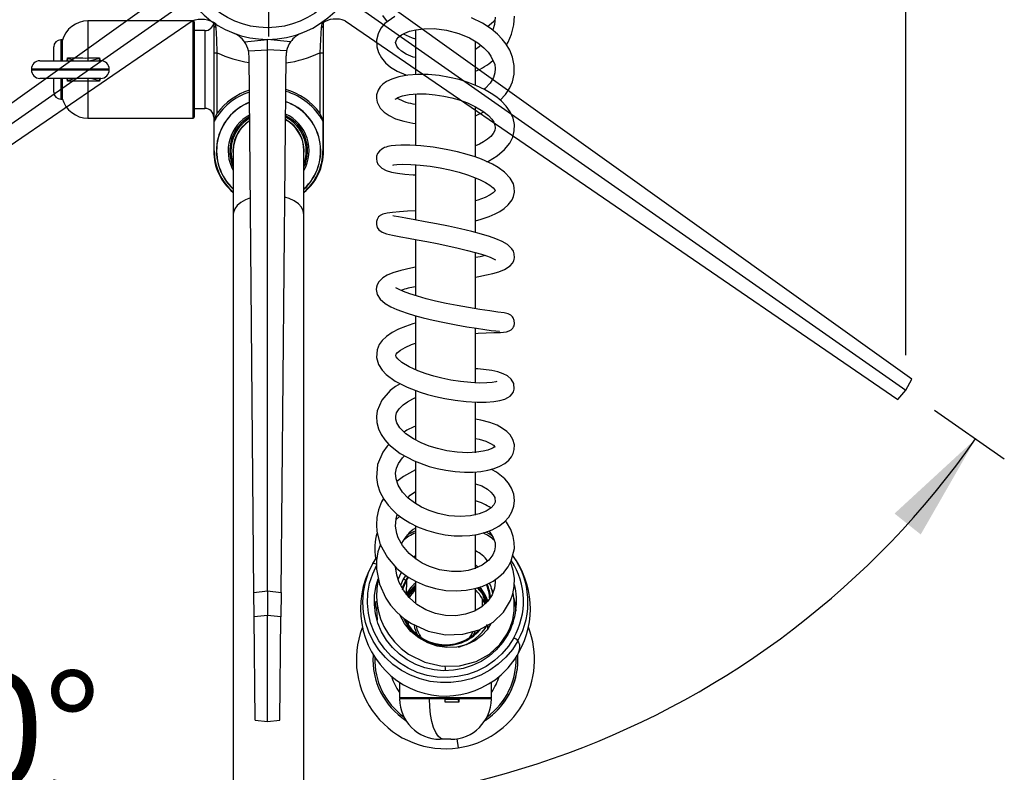
# Model space of a CAD drawing. Units: millimetres. Extents: x 0 to 211, y -28 to 292.
# Drawn here: x 47 to 75, y 81 to 102 of the extents above; entities that cross this region are included whole.
import ezdxf

# ---------------------------------------------------------------- set-up
doc = ezdxf.new("R2010")
doc.units = ezdxf.units.MM
doc.layers.add('SLD-0', color=179, linetype='Continuous')
doc.styles.add('SLDTEXTSTYLE0', font='TXT', dxfattribs={"width": 0.605})
doc.dimstyles.new('SLDDIMSTYLE0', dxfattribs={"dimtxt": 3.081982, "dimasz": 3.081982, "dimexe": 0, "dimexo": 0.0625, "dimgap": 0.770496, "dimtad": 1, "dimdec": 0, "dimlfac": 10, "dimrnd": 1e-09, "dimzin": 12, "dimdsep": 46, "dimtxsty": 'SLDTEXTSTYLE0', "dimsah": 1, "dimcen": 0.09, "dimadec": 0, "dimazin": 3, "dimtfac": 1, "dimtdec": 1, "dimtofl": 0, "dimtmove": 0, "dimatfit": 3, "dimfxl": 0, "dimfrac": 2, "dimtolj": 1, "dimtzin": 12, "dimarcsym": 0})
doc.dimstyles.new('SLDDIMSTYLE3', dxfattribs={"dimtxt": 3.081982, "dimasz": 3.081982, "dimexe": 0, "dimexo": 0.0625, "dimgap": 0.770496, "dimtad": 0, "dimtih": 1, "dimtoh": 1, "dimdec": 4, "dimlfac": 10, "dimzin": 12, "dimdsep": 46, "dimtxsty": 'SLDTEXTSTYLE0', "dimsah": 1, "dimcen": 0.09, "dimadec": 1, "dimazin": 3, "dimtfac": 1, "dimtdec": 1, "dimtofl": 0, "dimtmove": 0, "dimatfit": 3, "dimfxl": 0, "dimfrac": 2, "dimtolj": 1, "dimtzin": 12, "dimarcsym": 0})

# ---------------------------------------------------------------- blocks, each defined once
blk = doc.blocks.new('Ancoraggio tabella di saldatura1')
at = {"layer": 'SLD-0', "color": 7}
for p, q in [((-11.18, 174.95), (-11.18, -45.05)), ((-16.58, 144.73), (-14.69, -44.68)), ((-7.68, -44.68), (-5.79, 144.73)), ((-14.69, -44.68), (-11.18, -45.05)), ((-11.18, -45.05), (-7.68, -44.68))]:
    blk.add_line(p, q, dxfattribs=at)
for points in [[(-16.58, 144.73), (-17.07, 146.96), (-18.68, 148.92), (-20.9, 149.75)], [(-5.79, 144.73), (-5.29, 147.07), (-3.5, 149.11), (-1.18, 149.87)]]:
    blk.add_open_spline(points, degree=3, dxfattribs=at)
blk = doc.blocks.new('rotazione leva 220')
at = {"layer": 'SLD-0', "color": 7}
for p, q in [((-11.18, 174.95), (-11.18, -45.05)), ((-16.58, 144.73), (-14.69, -44.68)), ((-7.68, -44.68), (-5.79, 144.73)), ((-14.69, -44.68), (-11.18, -45.05)), ((-11.18, -45.05), (-7.68, -44.68))]:
    blk.add_line(p, q, dxfattribs=at)
for points in [[(-16.58, 144.73), (-17.07, 146.96), (-18.68, 148.92), (-20.9, 149.75)], [(-5.79, 144.73), (-5.29, 147.07), (-3.5, 149.11), (-1.18, 149.87)]]:
    blk.add_open_spline(points, degree=3, dxfattribs=at)
blk = doc.blocks.new('_D_15')
at = {"layer": 'SLD-0', "color": 7}
for p, q in [((36.247, 92.435), (36.247, 115.068)), ((72.29, 92.433), (72.29, 115.068)), ((36.247, 114.077), (72.29, 114.077))]:
    blk.add_line(p, q, dxfattribs=at)
for points in [[(36.247, 114.077), (39.329, 113.603), (39.329, 114.551)], [(72.29, 114.077), (69.208, 114.551), (69.208, 113.603)]]:
    blk.add_solid(points, dxfattribs=at)
at = {"layer": 'SLD-0', "color": 7, "insert": (51.376, 118.17), "char_height": 3.175, "attachment_point": 1, "style": 'SLDTEXTSTYLE0'}
blk.add_mtext('360', dxfattribs=at)
blk = doc.blocks.new('_D_16')
at = {"layer": 'SLD-0', "color": 7}
for p, q in [((35.436, 90.876), (33.464, 89.496)), ((73.101, 90.874), (75.072, 89.493))]:
    blk.add_line(p, q, dxfattribs=at)
for start, end in [(214.9966, 236.2366), (255.5619, 324.9966)]:
    blk.add_arc((54.269, 104.062), 24.406, start, end, dxfattribs=at)
for points in [[(34.276, 90.064), (35.828, 87.359), (36.569, 87.951)], [(74.261, 90.062), (71.968, 87.949), (72.709, 87.357)]]:
    blk.add_solid(points, dxfattribs=at)
at = {"layer": 'SLD-0', "color": 7, "insert": (40.705, 83.414), "char_height": 3.175, "attachment_point": 1, "style": 'SLDTEXTSTYLE0'}
blk.add_mtext('110°', dxfattribs=at)
blk = doc.blocks.new('_D_17')
at = {"layer": 'SLD-0'}
for p, q in [((58.279, 107.443), (30.436, 107.443)), ((31.426, 107.443), (31.426, 73.212)), ((53.279, 73.212), (30.436, 73.212))]:
    blk.add_line(p, q, dxfattribs=at)
for points in [[(31.426, 107.443), (30.952, 104.361), (31.901, 104.361)], [(31.426, 73.212), (31.901, 76.294), (30.952, 76.294)]]:
    blk.add_solid(points, dxfattribs=at)
at = {"layer": 'SLD-0', "char_height": 3.175, "attachment_point": 1, "rotation": 90, "style": 'SLDTEXTSTYLE0'}
for s, insert in [('342', (27.334, 88.449)), ('~', (27.334, 86.421))]:
    blk.add_mtext(s, dxfattribs=dict(at, insert=insert))
blk = doc.blocks.new('SW_CENTERMARKSYMBOL_0')
at = {"layer": 'SLD-0', "color": 0}
for p, q in [((0, 0.5), (0, 2.62)), ((-0.5, 0), (-2.62, 0)), ((0, 0), (-0.25, 0)), ((0, 0), (0, 0.25)), ((0, 0), (0, -0.25)), ((0, 0), (0.25, 0)), ((0.5, 0), (2.62, 0)), ((0, -0.5), (0, -2.62))]:
    blk.add_line(p, q, dxfattribs=at)

msp = doc.modelspace()

# ---------------------------------------------------------------- linework, layer by layer
at = {"color": 7, "linetype": 'Continuous', "lineweight": 25}
for p, q in [((52.131836, 101.886775), (49.161836, 101.886775)), ((49.161836, 101.886775), (49.161836, 100.838046)), ((52.131836, 99.136775), (52.131836, 101.886775)), ((52.161836, 101.856775), (52.161836, 99.166775)), ((52.714113, 101.8375), (52.719189, 101.757431)), ((52.718953, 101.74699), (52.718953, 99.104914)), ((52.719189, 101.757431), (52.719189, 100.98647)), ((52.784829, 101.702827), (52.767839, 101.804208)), ((55.780959, 101.866391), (55.753548, 101.702827)), ((55.819189, 101.757431), (55.831678, 101.887203)), ((55.819189, 100.98647), (55.819189, 101.757431)), ((58.419189, 101.639019), (58.419189, 100.376376)), ((48.433127, 101.351775), (48.393127, 101.351775)), ((48.393127, 101.351775), (48.393127, 100.761775)), ((48.433127, 100.761775), (48.433127, 101.351775)), ((52.469189, 101.611775), (52.161836, 101.611775)), ((52.469189, 101.611775), (52.469189, 99.411775)), ((53.587826, 101.296001), (54.239189, 101.364462)), ((54.239189, 101.064462), (54.239189, 101.364462)), ((54.890551, 101.296001), (54.239189, 101.364462)), ((48.193127, 100.761775), (48.193127, 101.151775)), ((48.436402, 101.327159), (48.436402, 100.761775)), ((60.119189, 100.071363), (60.119189, 101.306194)), ((48.575546, 100.761775), (48.582043, 100.842704)), ((49.161836, 100.838046), (49.161836, 100.761775)), ((49.161836, 100.838046), (49.491348, 100.838046)), ((49.491348, 100.838046), (49.508454, 100.761775)), ((52.719189, 100.98647), (52.819189, 100.98647)), ((52.719189, 100.98647), (52.719189, 98.211775)), ((52.819189, 99.278311), (52.819189, 100.98647)), ((53.699696, 101.042871), (54.239189, 101.064462)), ((53.855627, 85.716428), (53.716105, 100.898492)), ((54.239189, 85.761215), (54.239189, 101.064462)), ((54.778681, 101.042871), (54.239189, 101.064462)), ((54.62275, 85.716428), (54.762272, 100.898492)), ((55.719189, 100.98647), (55.819189, 100.98647)), ((55.719189, 100.98647), (55.719189, 99.278311)), ((55.819189, 98.211775), (55.819189, 100.98647)), ((47.561836, 100.521775), (47.561836, 100.501775)), ((49.761836, 100.521775), (47.561836, 100.521775)), ((47.801836, 100.761775), (49.521836, 100.761775)), ((49.761836, 100.501775), (49.761836, 100.521775)), ((47.561836, 100.501775), (49.761836, 100.501775)), ((49.521836, 100.261775), (47.801836, 100.261775)), ((48.193127, 99.871775), (48.193127, 100.261775)), ((48.393127, 100.261775), (48.393127, 99.671775)), ((48.433127, 99.671775), (48.433127, 100.261775)), ((48.436402, 100.261775), (48.436402, 99.69639)), ((48.582043, 100.180845), (48.572581, 100.261775)), ((49.161836, 100.261775), (49.161836, 100.185503)), ((49.502055, 100.268834), (49.491348, 100.185503)), ((49.491348, 100.185503), (49.161836, 100.185503)), ((49.161836, 100.185503), (49.161836, 99.136775)), ((58.419189, 99.818595), (58.419189, 98.368849)), ((48.393127, 99.671775), (48.433127, 99.671775)), ((52.161836, 99.411775), (52.469189, 99.411775)), ((60.119189, 98.033394), (60.119189, 99.46702)), ((49.161836, 99.136775), (52.131836, 99.136775)), ((60.119189, 99.202721), (60.358426, 99.31084)), ((52.732586, 98.211775), (52.732586, 99.049243)), ((55.805791, 99.049243), (55.805791, 98.211775)), ((52.719189, 98.211775), (52.732586, 98.211775)), ((53.269189, 98.211775), (53.269189, 96.412405)), ((55.269189, 96.412405), (55.269189, 98.211775)), ((55.805791, 98.211775), (55.819189, 98.211775)), ((58.419189, 97.821283), (58.419189, 96.256595)), ((60.119189, 95.898245), (60.119189, 97.451915)), ((53.269189, 96.412405), (53.269189, 79.412405)), ((55.269189, 79.412405), (55.269189, 96.412405)), ((58.419189, 95.705784), (58.419189, 94.114304)), ((60.119189, 93.743096), (60.119189, 95.33652)), ((58.419189, 93.546909), (58.419189, 92.015086)), ((60.119189, 91.642182), (60.119189, 93.193436)), ((58.419189, 91.428517), (58.419189, 90.027827)), ((60.119189, 89.671328), (60.119189, 91.101088)), ((58.419189, 89.418169), (58.419189, 88.2214)), ((60.119189, 87.903175), (60.119189, 89.129004)), ((57.979466, 87.87299), (57.870583, 87.76948)), ((58.419189, 87.596284), (58.419189, 86.660778)), ((60.119189, 86.385764), (60.119189, 87.350566)), ((57.220637, 86.538574), (57.319587, 86.699618)), ((57.220637, 86.538574), (57.195099, 86.494689)), ((60.185156, 86.434569), (60.119189, 86.489649)), ((57.933517, 86.087408), (58.022578, 86.29146)), ((58.075064, 86.088423), (57.99409, 85.914942)), ((58.146018, 86.201646), (58.075064, 86.088423)), ((58.146504, 86.06688), (58.075064, 86.088423)), ((58.204209, 86.160276), (58.146504, 86.06688)), ((58.167822, 86.055488), (58.160669, 85.670913)), ((58.167822, 86.055488), (58.225299, 86.148382)), ((53.855627, 85.716428), (54.239189, 85.761215)), ((54.239189, 85.761215), (54.239189, 85.064462)), ((54.239189, 85.761215), (54.62275, 85.716428)), ((58.419189, 86.021721), (58.419189, 85.416356)), ((60.119189, 85.199498), (60.119189, 85.813095)), ((60.310691, 85.710323), (60.187139, 85.854591)), ((53.861983, 85.024816), (53.855627, 85.716428)), ((54.62275, 85.716428), (54.616394, 85.024816)), ((58.15836, 85.661611), (58.160669, 85.670913)), ((58.228842, 85.68241), (58.200799, 85.628847)), ((58.227598, 85.709971), (58.228842, 85.682409)), ((60.319189, 85.330961), (60.319189, 85.524357)), ((60.382293, 85.480047), (60.356482, 85.530585)), ((60.382295, 85.480045), (60.393862, 85.44268)), ((60.40813, 85.425882), (60.382296, 85.480046)), ((60.129991, 85.206125), (60.119189, 85.239213)), ((60.417381, 85.395117), (60.409481, 85.426355)), ((54.239189, 85.064462), (53.861983, 85.024816)), ((53.88885, 82.101284), (53.861983, 85.024816)), ((54.616394, 85.024816), (54.239189, 85.064462)), ((54.239189, 82.064462), (54.239189, 85.064462)), ((54.589527, 82.101284), (54.616394, 85.024816)), ((58.219189, 84.896184), (58.219189, 84.815598)), ((60.467659, 84.691933), (60.464154, 84.788969)), ((61.148794, 84.834739), (61.132319, 84.72922)), ((61.319189, 83.813409), (61.314945, 83.945252)), ((57.969189, 83.176126), (57.969189, 82.743409)), ((60.569189, 82.743409), (60.569189, 83.176126)), ((57.969189, 82.743409), (57.999189, 82.713409)), ((57.969189, 82.743409), (59.269189, 82.743409)), ((57.969276, 82.713409), (57.969276, 82.703374)), ((58.818508, 82.703374), (57.969276, 82.703374)), ((58.818508, 82.713409), (57.974171, 82.713409)), ((58.818508, 82.703374), (58.818508, 82.713409)), ((59.258112, 82.713409), (58.818508, 82.713409)), ((59.259, 82.703374), (58.818508, 82.703374)), ((59.259, 82.703374), (59.258119, 82.713409)), ((59.635663, 82.711323), (59.258302, 82.711323)), ((59.269189, 82.743409), (60.569189, 82.743409)), ((59.66607, 82.713409), (59.269189, 82.713409)), ((59.635663, 82.711323), (59.635762, 82.713409)), ((59.649455, 82.713409), (59.653214, 82.713409)), ((59.653853, 82.713409), (59.65301, 82.703374)), ((60.569101, 82.703374), (59.65301, 82.703374)), ((59.653214, 82.713409), (59.653859, 82.713409)), ((59.653859, 82.713409), (60.568473, 82.713409)), ((60.539189, 82.713409), (60.569189, 82.743409)), ((60.569101, 82.703374), (60.569101, 82.713409)), ((59.636091, 82.683307), (59.2607, 82.683307)), ((59.644763, 82.613409), (59.266327, 82.613409)), ((59.644558, 82.613409), (59.636091, 82.683307)), ((53.88885, 82.101284), (54.239189, 82.064462)), ((54.239189, 82.064462), (54.589527, 82.101284)), ((59.593508, 81.576705), (59.630804, 81.31949)), ((59.217199, 81.563409), (59.119232, 81.563409)), ((59.419145, 81.563409), (59.217199, 81.563409))]:
    msp.add_line(p, q, dxfattribs=at)
at = {"color": 7, "linetype": 'Continuous', "lineweight": 25, "flags": 128}
for points in [[(57.841274, 102.01467), (57.55995, 101.816192), (57.446838, 101.682253), (57.363135, 101.521642), (57.321027, 101.338292), (57.3282, 101.158367), (57.377201, 100.99314), (57.462268, 100.840516), (57.576866, 100.704265), (57.719556, 100.582288), (57.907423, 100.465315), (58.149113, 100.359359), (58.18816, 100.34844)], [(57.490635, 102.036404), (57.624103, 101.861534), (57.624153, 101.861488)], [(60.821051, 99.643866), (60.966929, 99.803456), (61.087999, 99.993289), (61.16175, 100.165151), (61.21135, 100.376399), (61.216259, 100.62909), (61.168648, 100.865767), (61.088475, 101.06311), (60.990742, 101.228316), (60.87789, 101.374926), (60.745634, 101.512849), (60.563633, 101.665266), (60.320923, 101.82459), (60.010623, 101.977547)], [(60.460418, 101.73302), (60.62936, 101.870054), (60.670658, 101.912907)], [(60.678783, 101.996284), (60.657825, 101.781212), (60.605181, 101.630472)], [(60.999785, 101.21303), (61.044017, 101.284256), (61.141966, 101.507873), (61.206074, 101.772887), (61.219651, 102.023557)], [(52.784829, 101.702827), (52.755885, 101.71242), (52.733136, 101.727811), (52.722575, 101.742427), (52.719189, 101.757431)], [(52.819189, 100.98647), (52.802812, 101.360223), (52.784829, 101.702827)], [(55.753548, 101.702827), (55.735634, 101.361644), (55.719189, 100.98647)], [(55.753548, 101.702827), (55.782492, 101.71242), (55.805241, 101.727811), (55.815802, 101.742427), (55.819189, 101.757431)], [(58.419189, 100.847902), (58.35872, 100.863098), (58.162761, 100.94609), (58.028794, 101.030048), (57.945626, 101.104117), (57.894566, 101.169438), (57.859366, 101.272099), (57.892843, 101.37061), (57.944612, 101.42947), (58.022723, 101.488902), (58.123187, 101.543496), (58.250936, 101.593172), (58.429061, 101.638421), (58.662194, 101.667715), (58.953368, 101.668223), (59.295139, 101.62437), (59.647699, 101.529808), (59.945959, 101.404203), (60.180794, 101.265622), (60.353844, 101.129311), (60.473935, 101.005621), (60.557318, 100.893285), (60.661958, 100.654923), (60.677772, 100.536258), (60.669244, 100.419585), (60.626998, 100.282992), (60.532237, 100.125958), (60.392403, 99.979502), (60.359869, 99.955103)], [(58.077808, 101.518836), (58.324529, 101.411026), (58.419189, 101.383591)], [(60.272363, 101.193493), (60.227681, 101.153764), (60.119189, 101.082021)], [(48.582043, 100.842704), (48.582732, 100.842406), (48.643922, 100.817239), (48.707641, 100.791406), (48.746788, 100.771767), (48.752164, 100.766358), (48.751586, 100.763697), (48.747818, 100.76225), (48.741229, 100.761775)], [(48.741229, 100.261775), (48.747818, 100.261299), (48.751586, 100.259852), (48.752164, 100.257191), (48.746788, 100.251782), (48.707641, 100.232143), (48.643922, 100.20631), (48.582732, 100.181144), (48.582043, 100.180845)], [(60.439826, 97.901821), (60.484432, 97.921522), (60.733207, 98.069317), (60.942568, 98.245518), (61.086058, 98.424846), (61.172877, 98.59889), (61.216085, 98.775288), (61.218425, 98.955292), (61.180132, 99.134543), (61.099796, 99.313335), (60.984181, 99.478594), (60.85622, 99.613998), (60.723936, 99.726343), (60.565079, 99.837706), (60.371655, 99.949524), (60.149185, 100.054837), (59.909044, 100.147205), (59.65468, 100.225496), (59.382047, 100.289942), (59.089849, 100.338698), (58.785239, 100.367397), (58.481533, 100.371881), (58.201489, 100.350855), (57.956081, 100.306387), (57.751387, 100.241385), (57.605059, 100.169296), (57.503643, 100.096963), (57.426014, 100.017835), (57.367957, 99.928839), (57.323314, 99.793562), (57.318146, 99.697409), (57.336826, 99.589997), (57.423119, 99.422), (57.532206, 99.308518), (57.675171, 99.209538), (57.86002, 99.121263), (58.089334, 99.046959), (58.348229, 98.993726), (58.419189, 98.985994)], [(57.849342, 99.670027), (57.848925, 99.669176), (57.866108, 99.683795), (57.92573, 99.717913), (58.055537, 99.764518), (58.243763, 99.802468), (58.469217, 99.821853), (58.723602, 99.820558), (58.980503, 99.798886), (59.224152, 99.761055), (59.446706, 99.711983), (59.660821, 99.65062), (59.889394, 99.567595), (60.120103, 99.460581), (60.331055, 99.332926), (60.482683, 99.210575), (60.578648, 99.105882), (60.634459, 99.020229), (60.667338, 98.936903), (60.676173, 98.858137), (60.661699, 98.783439), (60.62016, 98.702301), (60.551422, 98.619566), (60.458302, 98.53842), (60.349677, 98.464933), (60.230417, 98.39966), (60.119189, 98.349903)], [(52.732586, 99.049243), (52.78581, 99.221217), (52.819189, 99.278311)], [(60.119189, 96.23445), (60.280943, 96.27868), (60.502372, 96.354264), (60.676803, 96.428449), (60.810344, 96.498751), (60.926915, 96.575558), (61.046341, 96.680129), (61.153667, 96.823905), (61.197236, 96.923542), (61.221626, 97.04457), (61.216744, 97.169493), (61.189764, 97.273314), (61.097852, 97.44215), (60.9422, 97.606114), (60.760016, 97.73856), (60.597369, 97.831056), (60.285878, 97.970971), (60.105476, 98.037134), (59.882565, 98.108062), (59.60888, 98.181807), (59.286328, 98.252605), (58.925369, 98.313533), (58.576961, 98.354096), (58.266726, 98.37326), (58.005242, 98.373845), (57.858242, 98.36521), (57.734023, 98.350198), (57.641528, 98.331608), (57.590256, 98.316844), (57.550701, 98.301837), (57.518425, 98.28566), (57.468116, 98.255798), (57.404096, 98.205256), (57.349581, 98.132927), (57.322218, 98.056263), (57.316464, 97.981861), (57.329445, 97.906992), (57.361851, 97.835007), (57.468492, 97.723529), (57.598109, 97.655661), (57.742792, 97.61053), (57.917651, 97.574927), (58.122886, 97.548646), (58.355911, 97.532779), (58.419189, 97.531821)], [(57.782098, 97.809769), (57.784663, 97.80892), (57.805757, 97.811746), (57.898199, 97.821854), (58.062683, 97.829904), (58.291714, 97.826856), (58.553914, 97.80842), (58.833964, 97.775209), (59.118716, 97.728666), (59.39664, 97.670829), (59.657005, 97.604268), (59.889079, 97.533128), (60.088816, 97.46058), (60.255211, 97.389137), (60.401504, 97.314303), (60.526497, 97.235384), (60.616166, 97.161475), (60.663274, 97.105122), (60.675164, 97.078455), (60.674857, 97.077094)], [(55.269189, 96.412405), (55.251117, 96.516523), (55.197557, 96.616878), (55.110442, 96.709843), (54.992923, 96.792058), (54.849245, 96.860551), (54.725544, 96.901934)], [(60.673576, 97.079373), (60.673469, 97.079628), (60.661141, 97.062753), (60.618826, 97.021613), (60.534615, 96.96403), (60.393731, 96.893589), (60.18544, 96.815746), (60.119189, 96.796777)], [(53.753002, 96.883602), (53.614328, 96.828187), (53.483135, 96.75249), (53.380353, 96.664502), (53.309696, 96.567403), (53.273717, 96.464701), (53.269189, 96.412405)], [(58.419189, 96.518458), (58.201305, 96.500622), (57.966712, 96.483059), (57.772326, 96.4673), (57.618379, 96.448483), (57.501188, 96.420236), (57.42535, 96.381059), (57.40117, 96.360907), (57.381099, 96.339811), (57.337345, 96.269604), (57.319241, 96.208941), (57.317099, 96.13091), (57.342815, 96.044806), (57.38882, 95.97763), (57.475999, 95.9113), (57.603396, 95.862734), (57.771882, 95.82385), (58.004309, 95.77985), (58.221075, 95.740493), (58.468391, 95.695402), (58.741722, 95.644278), (59.032833, 95.587527), (59.332655, 95.525661), (59.629639, 95.459805), (59.893758, 95.396059), (60.114194, 95.337479), (60.291665, 95.285035), (60.429285, 95.239441), (60.537818, 95.198652), (60.62801, 95.159396), (60.687421, 95.128388), (60.688531, 95.132903)], [(60.119189, 94.640744), (60.214405, 94.65676), (60.430545, 94.698386), (60.610246, 94.739352), (60.780613, 94.787732), (60.939988, 94.84983), (61.102912, 94.958009), (61.165368, 95.031552), (61.199593, 95.096), (61.21584, 95.148057), (61.222322, 95.188078), (61.215519, 95.297241), (61.189991, 95.370816), (61.150848, 95.436299), (61.02319, 95.557671), (60.869453, 95.646761), (60.690656, 95.722689), (60.512699, 95.784767), (60.288372, 95.852542), (60.014441, 95.925449), (59.693567, 96.001918), (59.35437, 96.075611), (59.017926, 96.143441), (58.696723, 96.204669), (58.402322, 96.258701), (58.147764, 96.304777), (57.943783, 96.342489), (57.823149, 96.365696), (57.779082, 96.370907), (57.780625, 96.367748)], [(60.40467, 95.247596), (60.251779, 95.214601), (60.119189, 95.190271)], [(58.419189, 94.918507), (58.289885, 94.894005), (58.005751, 94.82788), (57.784472, 94.760247), (57.623283, 94.692479), (57.498113, 94.616327), (57.385568, 94.502131), (57.339573, 94.416819), (57.321023, 94.352478), (57.314618, 94.28625), (57.342451, 94.143823), (57.423564, 94.012638), (57.563932, 93.890846), (57.723543, 93.798822), (57.893447, 93.72305), (58.027214, 93.672315), (58.191876, 93.616833), (58.395036, 93.555872), (58.63952, 93.490281), (58.924695, 93.421701), (59.246054, 93.352399), (59.574466, 93.28852), (59.87898, 93.234645), (60.14989, 93.190776), (60.380604, 93.156356), (60.565203, 93.130928), (60.698715, 93.114532), (60.78546, 93.105452), (60.800857, 93.10911)], [(60.119189, 93.045568), (60.19167, 93.050428), (60.425453, 93.061566), (60.639863, 93.068303), (60.827095, 93.074075), (60.997336, 93.094856), (61.069889, 93.117054), (61.129876, 93.14935), (61.177465, 93.197923), (61.195778, 93.228317), (61.20964, 93.261385), (61.223223, 93.330547), (61.215842, 93.411775), (61.185246, 93.485746), (61.165997, 93.513579), (61.147511, 93.534551), (61.118731, 93.559327), (61.042864, 93.597307), (60.929777, 93.624415), (60.751277, 93.651239), (60.523805, 93.682655), (60.238869, 93.724934), (59.925381, 93.776044), (59.603018, 93.834022), (59.287918, 93.896611), (58.992175, 93.961811), (58.724386, 94.027622), (58.480865, 94.094882), (58.262514, 94.163912), (58.080744, 94.231376), (57.941418, 94.295283), (57.867663, 94.338078), (57.862131, 94.335674)], [(58.419189, 93.33269), (58.348725, 93.313434), (58.14254, 93.245181), (57.94658, 93.165157), (57.765765, 93.071342), (57.606777, 92.962421), (57.483853, 92.846338), (57.397665, 92.727727), (57.334899, 92.578405), (57.317913, 92.368067), (57.375754, 92.165144), (57.477489, 92.005018), (57.593382, 91.882986), (57.845563, 91.696895), (58.182861, 91.523209), (58.559515, 91.380995), (58.758683, 91.320482), (58.99003, 91.260505), (59.254204, 91.203925), (59.546452, 91.154941), (59.857812, 91.118543), (60.163072, 91.100043), (60.424609, 91.100645), (60.641207, 91.117226), (60.811932, 91.145756), (60.944234, 91.18427), (61.037906, 91.228121), (61.101734, 91.273407), (61.159734, 91.336234), (61.191054, 91.388781), (61.216846, 91.466797), (61.207247, 91.625601), (61.131889, 91.755769), (61.023982, 91.845118), (60.901232, 91.906161), (60.751405, 91.956852), (60.57959, 91.996643), (60.1822, 92.044898), (60.119189, 92.047425)], [(60.725586, 91.680476), (60.693132, 91.674678), (60.5933, 91.657192), (60.444005, 91.64495), (60.24055, 91.64219), (59.985391, 91.6539), (59.69758, 91.683468), (59.419376, 91.726882), (59.16426, 91.779115), (58.939347, 91.835804), (58.727039, 91.899799), (58.486756, 91.987266), (58.240807, 92.100197), (58.038518, 92.224643), (57.92608, 92.322589), (57.878352, 92.387133), (57.865474, 92.420717), (57.864969, 92.439343), (57.872946, 92.458573), (57.911009, 92.506954), (57.994784, 92.574672), (58.126791, 92.650766), (58.310914, 92.729792), (58.419189, 92.76523)], [(57.992604, 91.621179), (57.86069, 91.541163), (57.710107, 91.426848), (57.469624, 91.158785), (57.338078, 90.857017), (57.31606, 90.696732), (57.326321, 90.524136), (57.374063, 90.34508), (57.452776, 90.181146), (57.552138, 90.036678), (57.672787, 89.902186), (57.987912, 89.650819), (58.38814, 89.436357), (58.809934, 89.282544), (59.034528, 89.223304), (59.279923, 89.174179), (59.542484, 89.139041), (59.809666, 89.122222), (60.054262, 89.124616), (60.272595, 89.143184), (60.46429, 89.175281), (60.642877, 89.222514), (60.808334, 89.28725), (60.951764, 89.368985), (61.058777, 89.457748), (61.135341, 89.55144), (61.187088, 89.650738), (61.215977, 89.757737), (61.217756, 89.892488), (61.174016, 90.045103), (61.095457, 90.172375), (61.002171, 90.270291), (60.886573, 90.357768), (60.729091, 90.445542), (60.525425, 90.526743), (60.269573, 90.594972), (60.119189, 90.617504)], [(60.679773, 89.857283), (60.674752, 89.851264), (60.653941, 89.832202), (60.620829, 89.809427), (60.57869, 89.786521), (60.471843, 89.74444), (60.336847, 89.709673), (60.151059, 89.681961), (59.905069, 89.669942), (59.605213, 89.684436), (59.310615, 89.726275), (59.046128, 89.786406), (58.811786, 89.859097), (58.582428, 89.951345), (58.36288, 90.064976), (58.153324, 90.208999), (57.983195, 90.377959), (57.897139, 90.516989), (57.866792, 90.617211), (57.864883, 90.704073), (57.888994, 90.794466), (57.95729, 90.907675), (58.072945, 91.024029), (58.197649, 91.114557), (58.343829, 91.197111), (58.419189, 91.230114)], [(60.119189, 90.07058), (60.227205, 90.05046), (60.41414, 89.992942), (60.54735, 89.932305), (60.628523, 89.879683), (60.669263, 89.840458), (60.673656, 89.839181)], [(57.669789, 89.905528), (57.62352, 89.856871), (57.501844, 89.687593), (57.352599, 89.336186), (57.319394, 88.966945), (57.349154, 88.771298), (57.41664, 88.565069), (57.524483, 88.357966), (57.648055, 88.18661), (57.768564, 88.053915), (57.899735, 87.933803), (58.063477, 87.808913), (58.260785, 87.68564), (58.483941, 87.573488), (58.730958, 87.476593), (58.998518, 87.399015), (59.266085, 87.346985), (59.516319, 87.320572), (59.745387, 87.315416), (59.955848, 87.327615), (60.169328, 87.358479), (60.384593, 87.411727), (60.593524, 87.490171), (60.778784, 87.590597), (60.935068, 87.710432), (61.061001, 87.849172), (61.150452, 87.999453), (61.203233, 88.156158), (61.220711, 88.322003), (61.198909, 88.496468), (61.136112, 88.668073), (61.04854, 88.811389), (60.949696, 88.927212), (60.715832, 89.115707), (60.569315, 89.199437), (60.564218, 89.20171)], [(60.119189, 88.794053), (60.295819, 88.728709), (60.45838, 88.634798), (60.556957, 88.553339), (60.622161, 88.476908), (60.663985, 88.398555), (60.671455, 88.267666), (60.639348, 88.198098), (60.562319, 88.1112), (60.424495, 88.017951), (60.226886, 87.937571), (59.975918, 87.883014), (59.683355, 87.864387), (59.366189, 87.887653), (59.068253, 87.948111), (58.810006, 88.032422), (58.590934, 88.131394), (58.391618, 88.249497), (58.214821, 88.386546), (58.056188, 88.55333), (57.933409, 88.748266), (57.872111, 88.934277), (57.861951, 89.089123), (57.885752, 89.228447), (57.942625, 89.367598), (58.05119, 89.524642), (58.113643, 89.583446)], [(58.419189, 89.184307), (58.08134, 88.997904), (57.898241, 88.854985)], [(58.20602, 88.395799), (58.276177, 88.465475), (58.419189, 88.568735)], [(57.514388, 88.377353), (57.458867, 88.277872), (57.376723, 88.058369), (57.330215, 87.835627), (57.317736, 87.627638), (57.331633, 87.439682), (57.428301, 87.073106), (57.626592, 86.707656), (57.888789, 86.406537), (58.036675, 86.279334), (58.217899, 86.150787), (58.438658, 86.025784), (58.7008, 85.913259), (58.988729, 85.827026), (59.281821, 85.775599), (59.573758, 85.759561), (59.856349, 85.777911), (60.102366, 85.823768), (60.30573, 85.886288), (60.469396, 85.955919), (60.61886, 86.038262), (60.771254, 86.146653), (60.917166, 86.283844), (61.041526, 86.444482), (61.132181, 86.613488), (61.217771, 86.959731), (61.216108, 87.131469), (61.186235, 87.303729), (61.11766, 87.496441), (60.994986, 87.706616), (60.963726, 87.742004)], [(60.501028, 87.455443), (60.502165, 87.454445), (60.62254, 87.275155), (60.671566, 87.122091), (60.678296, 87.005107), (60.659466, 86.895269), (60.609355, 86.776506), (60.500108, 86.63262), (60.308934, 86.48639), (60.097292, 86.390325), (59.911448, 86.339343), (59.716088, 86.311406), (59.441543, 86.308959), (59.103856, 86.360325), (58.819089, 86.452001), (58.613562, 86.549576), (58.440363, 86.65768), (58.241361, 86.822621), (58.052476, 87.04773), (57.936539, 87.26408), (57.894817, 87.387216), (57.872273, 87.490702), (57.861069, 87.591969), (57.872171, 87.799117), (57.902074, 87.925782), (57.903963, 87.930579)], [(58.191251, 87.349292), (58.377244, 87.440211), (58.419189, 87.457846)], [(60.413411, 87.434081), (60.514739, 87.374997), (60.603788, 87.317215)], [(57.429947, 87.070072), (57.356534, 86.861522), (57.322306, 86.619579), (57.321959, 86.379968), (57.402947, 85.952781), (57.583055, 85.554116), (57.720232, 85.353741), (57.891655, 85.159593), (58.090869, 84.983996), (58.308006, 84.835403), (58.777899, 84.62155), (59.26893, 84.521031), (59.760565, 84.532372), (60.222916, 84.654712), (60.614887, 84.872858), (60.912897, 85.160424), (61.109493, 85.489308), (61.173949, 85.675227), (61.213523, 85.88852), (61.217677, 86.124868), (61.187199, 86.336154), (61.14, 86.501393), (61.110498, 86.573065)], [(57.336999, 86.723435), (57.268187, 86.627386), (57.193266, 86.495731)], [(58.367204, 86.718317), (58.383325, 86.734515), (58.419189, 86.75834)], [(61.31774, 84.349227), (61.161323, 84.106718), (60.975065, 83.885297), (60.761905, 83.688456), (60.525204, 83.5193), (60.268694, 83.380496), (59.996422, 83.274232), (59.712681, 83.202186), (59.421946, 83.165493), (59.128801, 83.164732), (58.837871, 83.199914), (58.553743, 83.270486), (58.280898, 83.375334), (58.023638, 83.512804), (57.786022, 83.680729), (57.571796, 83.87646), (57.38434, 84.09691), (57.226608, 84.338603), (57.101089, 84.597728), (57.009762, 84.870197), (56.954068, 85.151714), (56.934885, 85.437839), (56.952515, 85.724059), (57.00668, 86.005861), (57.096526, 86.278801), (57.220637, 86.538574)], [(61.204893, 84.432585), (61.050304, 84.194296), (60.86524, 83.977781), (60.652866, 83.786747), (60.416818, 83.624462), (60.161133, 83.493703), (59.890187, 83.396706), (59.608615, 83.335132), (59.321236, 83.310034), (59.032966, 83.321842), (58.748738, 83.370353), (58.473415, 83.454738), (58.211708, 83.573552), (57.968095, 83.724763), (57.746744, 83.905783), (57.551442, 84.113516), (57.385531, 84.344406), (57.251851, 84.594504), (57.152687, 84.859529), (57.089738, 85.134948), (57.064079, 85.416047), (57.07615, 85.698017), (57.125745, 85.976034), (57.212015, 86.245341), (57.333484, 86.501329)], [(60.672611, 86.076493), (60.677624, 86.010705), (60.655008, 85.834131), (60.588242, 85.652236), (60.470184, 85.473804), (60.300986, 85.313741), (60.088677, 85.186461), (59.838236, 85.097989), (59.562412, 85.05649), (59.275038, 85.064872), (58.988933, 85.123017), (58.715555, 85.22952), (58.465143, 85.380097), (58.24837, 85.569177), (58.080218, 85.780094), (57.964466, 85.994076), (57.893308, 86.208663), (57.861667, 86.437686)], [(61.03313, 84.52437), (60.885484, 84.298208), (60.707729, 84.093817), (60.503178, 83.915006), (60.275639, 83.765105), (60.029353, 83.646906), (59.768905, 83.562611), (59.499149, 83.51379), (59.22511, 83.501353), (58.951891, 83.525532), (58.684583, 83.585876), (58.428165, 83.68126), (58.187414, 83.809909), (57.966814, 83.969426), (57.770475, 84.156838), (57.602055, 84.368656), (57.464689, 84.600933), (57.360938, 84.849343), (57.292735, 85.109257), (57.261349, 85.375835), (57.267365, 85.64411), (57.310671, 85.909085), (57.365736, 86.098577)], [(57.37388, 86.106101), (57.370367, 86.09509), (57.326447, 85.831539), (57.318319, 85.591257), (57.335812, 85.378373), (57.373159, 85.181453), (57.436544, 84.972585), (57.53118, 84.754563), (57.661468, 84.533324), (57.826672, 84.320677), (58.01625, 84.13297), (58.2252, 83.973002), (58.683858, 83.740602), (59.173689, 83.628221), (59.670228, 83.63643), (60.134107, 83.762463), (60.514222, 83.973899), (60.806005, 84.239944), (61.018811, 84.544725), (61.104089, 84.725808), (61.174083, 84.943949), (61.215948, 85.198755), (61.216884, 85.474874), (61.17997, 85.707681)], [(58.146504, 86.06688), (58.057057, 85.867074), (58.043319, 85.824794)], [(58.059806, 85.794919), (58.080074, 85.859476), (58.167822, 86.055488)], [(58.419189, 85.992513), (58.282669, 85.8502), (58.160669, 85.670913)], [(58.419189, 85.873447), (58.324118, 85.776663), (58.196992, 85.605123)], [(58.419189, 85.918286), (58.37255, 85.875571), (58.227612, 85.710223)], [(58.419189, 85.895219), (58.371856, 85.850733), (58.228842, 85.682409)], [(60.309534, 85.682411), (60.166519, 85.850735), (60.165502, 85.851739)], [(60.607912, 85.68856), (60.557899, 85.877501), (60.51731, 85.980417)], [(60.550431, 85.844757), (60.586426, 85.781824), (60.607854, 85.705667)], [(58.227612, 85.710223), (58.186397, 85.650832), (58.181988, 85.644038)], [(58.227594, 85.710196), (58.192477, 85.648232), (58.190598, 85.641641)], [(58.230372, 85.684558), (58.211924, 85.657995), (58.194391, 85.631343)], [(60.36006, 85.565344), (60.353885, 85.601639), (60.309536, 85.682413)], [(60.365421, 85.579737), (60.3459, 85.648233), (60.310783, 85.710197)], [(60.319189, 85.524357), (60.384022, 85.387422), (60.385215, 85.384413)], [(60.409477, 85.42636), (60.376359, 85.531228), (60.348746, 85.589025)], [(60.443183, 85.443589), (60.383245, 85.565759), (60.362327, 85.601808)], [(61.174934, 85.655474), (61.22976, 85.436965), (61.259745, 85.194152)], [(57.278632, 85.194152), (57.283451, 85.257868), (57.314515, 85.466838)], [(57.336066, 85.377036), (57.321214, 85.268583), (57.338632, 84.930609)], [(60.557285, 84.8408), (60.548028, 84.818407), (60.447389, 84.660034), (60.301372, 84.499651), (60.101538, 84.351326), (59.854995, 84.236613), (59.587728, 84.172434), (59.311644, 84.160886), (59.036545, 84.200331), (58.767797, 84.29066), (58.516518, 84.430664), (58.293418, 84.615952), (58.110106, 84.838531), (57.975916, 85.085322)], [(59.951713, 84.436793), (60.00531, 84.518409), (60.048452, 84.603927)], [(60.060017, 84.51377), (60.077213, 84.547055), (60.110847, 84.624645)], [(59.274647, 83.500888), (59.267191, 83.572771), (59.258694, 83.631755)], [(59.217199, 81.563409), (59.139842, 81.585262), (59.065425, 81.64999), (58.996776, 81.755134), (58.936504, 81.896696), (58.8869, 82.069298), (58.849849, 82.266379), (58.826759, 82.48045), (58.818508, 82.703374)], [(59.266327, 82.613409), (59.262356, 82.663755), (59.259, 82.703374)], [(59.635663, 82.711323), (59.635373, 82.695611), (59.636091, 82.683307)], [(59.65301, 82.703374), (59.648517, 82.652956), (59.644763, 82.613409)]]:
    msp.add_lwpolyline(points, dxfattribs=at)
at = {"color": 7, "linetype": 'Continuous', "lineweight": 25}
msp.add_circle((54.239189, 104.064462), 2.37, dxfattribs=at)
for centre, radius, start, end in [((54.239189, 104.064462), 2.7, 20.4017992, 270), ((54.239189, 104.064462), 2.7, 270, 359.4218921), ((49.161836, 101.136775), 0.75, 90, 165.2947749), ((52.131836, 101.856775), 0.03, 0, 90), ((52.469189, 101.861775), 0.25, 270, 354.1871642), ((48.393127, 101.151775), 0.2, 90, 180), ((53.016135, 100.892059), 0.7, 35.2440104, 68.9168957), ((55.462242, 100.892059), 0.7, 111.0831043, 144.7559896), ((48.533127, 101.301775), 0.1, 165.2947749, 180), ((53.016135, 100.892059), 0.7, 12.4416344, 35.2440104), ((55.462242, 100.892059), 0.7, 144.7559896, 167.5583656), ((51.595494, 100.628813), 3.021033, 175.9400203, 177.4774783), ((49.076386, 126.287339), 25.449436, 268.8869876, 270.1923797), ((48.849284, 102.715135), 1.983863, 280.0601431, 288.8834053), ((47.240685, 101.045303), 2.260186, 352.7935587, 354.7386294), ((54.269189, 104.061775), 3.4, 244.7562176, 260.6680939), ((53.016135, 100.892059), 0.7, 0.5265289, 12.4416344), ((54.269189, 104.061775), 3.4, 278.3072312, 295.2437824), ((55.462242, 100.892059), 0.7, 167.5583656, 179.4734711), ((47.801836, 100.521775), 0.24, 90, 180), ((49.521836, 100.521775), 0.24, 0, 90), ((59.339201, 102.282125), 1.979641, 293.2039053, 310.0460543), ((47.801836, 100.501775), 0.24, 180, 270), ((51.595494, 100.394737), 3.021033, 182.5225217, 184.0599797), ((48.909338, 98.541099), 1.744363, 70.5094207, 80.5470309), ((47.279719, 99.982214), 2.220953, 5.2517833, 7.1364691), ((49.521836, 100.501775), 0.24, 270, 0), ((49.076386, 74.736211), 25.449436, 89.8076203, 91.1130124), ((48.393127, 99.871775), 0.2, 180, 270), ((48.533127, 99.721775), 0.1, 180, 194.7052251), ((49.161836, 99.886775), 0.75, 194.7052251, 270), ((54.269189, 98.211775), 1.75, 108.0998395, 151.4090523), ((54.269189, 98.211775), 1.8, 107.5964799, 143.6639425), ((54.269189, 98.211775), 1.75, 28.5909477, 73.9494961), ((54.269189, 98.211775), 1.8, 36.3360575, 74.3911207), ((58.533505, 100.745661), 1.215209, 238.8345827, 264.6021055), ((52.469189, 99.161775), 0.25, 0, 90), ((54.269189, 98.211775), 1.475, 111.5172714, 227.3150892), ((54.269189, 98.211775), 1.47035, 111.5868029, 227.1477629), ((54.269189, 98.211775), 1.47035, 312.8522371, 70.8985166), ((54.269189, 98.211775), 1.475, 312.6849108, 70.9591999), ((52.131836, 99.166775), 0.03, 270, 0), ((54.269189, 98.211775), 1.14535, 117.9986862, 209.1796593), ((54.269189, 98.211775), 1.1, 119.2339151, 204.6199773), ((54.269189, 98.211775), 1.065235, 120.2630877, 200.1556588), ((54.269189, 98.211775), 1.065235, 339.8443412, 63.3893932), ((54.269189, 98.211775), 1.1, 335.3800227, 64.2725766), ((54.269189, 98.211775), 1.14535, 330.8203407, 65.3355821), ((55.214151, 98.95647), 0.598869, 8.9117653, 32.5078366), ((54.269189, 98.211775), 1.0075, 122.1568756, 186.9954477), ((54.269189, 98.211775), 1, 122.4219325, 180), ((54.269189, 98.211775), 1, 0, 61.5447505), ((54.269189, 98.211775), 1.0075, 353.0045523, 61.7706193), ((54.190189, 98.184287), 1.471257, 178.929462, 231.2447141), ((54.263401, 98.210116), 1.530814, 179.9379351, 229.4986311), ((54.274977, 98.210116), 1.530814, 310.5013689, 0.0620649), ((54.348189, 98.184287), 1.471257, 308.7552859, 1.070538), ((58.971346, 91.297036), 3.118255, 100.1992881, 107.9461167), ((58.96595, 88.956155), 1.560748, 110.5069143, 123.5044951), ((59.651494, 86.716487), 1.658875, 56.9533858, 73.6242779), ((59.034825, 86.593981), 1.128267, 123.068971, 153.4587351), ((58.869189, 86.947854), 1.6, 163.3161851, 189.5970894), ((58.95327, 86.179821), 1.333472, 113.6106404, 131.2890976), ((59.865446, 86.343702), 1.155302, 47.2990869, 66.0332347), ((59.770427, 86.138064), 0.830937, 33.9281729, 65.1830359), ((59.356049, 85.467096), 2.118593, 330.7710391, 32.6854714), ((59.151666, 85.259941), 2.519232, 330.5735174, 36.7505148), ((59.360414, 85.444231), 2.242802, 330.7756631, 35.8692261), ((59.389885, 85.256145), 2.522243, 150.5632855, 228.7037306), ((57.21994, 86.346885), 0.19169, 53.6774697, 89.7917101), ((59.134027, 85.127669), 1.112214, 129.994667, 151.3208586), ((59.269189, 84.943409), 1.235711, 133.4611843, 147.9710269), ((59.269189, 84.943409), 1.2, 135.099472, 148.5019057), ((59.269189, 84.943409), 1.2, 28.9550244, 44.900528), ((59.537011, 85.20081), 0.964144, 16.0586216, 43.5307171), ((59.306135, 85.072923), 1.227152, 18.5427005, 40.6104128), ((59.318244, 85.46624), 1.205977, 3.2198763, 23.0657818), ((59.318947, 85.466134), 1.229583, 4.6824744, 23.0206791), ((59.350357, 85.46684), 1.928723, 330.7481305, 14.307003), ((59.269189, 84.943409), 1.2934, 23.508611, 36.3661828), ((60.009951, 85.42388), 0.376555, 8.5782804, 28.6441211), ((59.270562, 85.506078), 1.291957, 204.641484, 319.0936633), ((59.270414, 85.506266), 1.268245, 206.886216, 316.6192212), ((59.269189, 83.813409), 2.52, 159.0033219, 278.2503157), ((59.269189, 84.943409), 0.9, 189.7618455, 208.5142562), ((59.269189, 84.943409), 0.85, 192.0043263, 216.5853496), ((59.269189, 83.813409), 2.52, 278.2503157, 21.3262386), ((59.282366, 85.4768), 1.3551, 285.4138194, 330.6315522), ((61.068829, 84.130323), 0.331476, 41.3299221, 65.7649567), ((61.077145, 84.173654), 0.297846, 330.5419954, 36.1199527), ((59.269189, 83.813409), 2.05, 176.2960844, 236.8594616), ((59.269189, 83.813409), 2.04919, 176.4242575, 236.8096757), ((59.269189, 83.813409), 1.999194, 178.2248009, 233.8936816), ((59.269189, 83.813409), 2.05, 303.1405384, 0), ((59.269189, 83.813409), 1.999194, 306.1063184, 1.9485793), ((59.352811, 85.083424), 2.257982, 310.2934316, 331.9672214), ((59.269189, 83.813409), 2.04919, 331.3521102, 3.7821433), ((59.269107, 85.147793), 2.361207, 229.1591846, 311.7766622), ((59.269189, 83.813409), 1.595473, 197.0679426, 215.4318792), ((59.269189, 83.813409), 1.595473, 324.5681208, 342.9320574), ((59.119232, 82.713409), 1.15, 180.5, 270), ((59.419145, 82.713409), 1.15, 270, 359.5), ((59.269189, 83.813409), 2.04919, 303.1903243, 331.3521102)]:
    msp.add_arc(centre, radius, start, end, dxfattribs=at)

# ---------------------------------------------------------------- block references
at = {"color": 7, "linetype": 'Continuous', "xscale": 0.1, "yscale": 0.1, "zscale": 0.1}
for name, p, rotation in [('Ancoraggio tabella di saldatura1', (40.57924, 93.111882), 304.9965763995575), ('rotazione leva 220', (69.24096, 94.942515), 54.99657639955694)]:
    msp.add_blockref(name, p, dxfattribs=dict(at, rotation=rotation))
at = {"layer": 'SLD-0', "color": 7}
msp.add_blockref('SW_CENTERMARKSYMBOL_0', (54.269189, 104.061775), dxfattribs=at)

# ---------------------------------------------------------------- dimensions: what is measured, and where the dimension line sits
dim = msp.add_linear_dim(base=(72.28978, 114.07716), p1=(36.24709, 91.44417), p2=(72.28978, 91.442016), dimstyle='SLDDIMSTYLE0', dxfattribs=at)
dim.commit()
dim.dimension.update_dxf_attribs({"geometry": '_D_15', "text_midpoint": (54.268435, 114.07716), "dimtype": 160})
at = {"layer": 'SLD-0'}
dim = msp.add_linear_dim(base=(31.426477, 73.211775), p1=(59.269189, 107.443409), p2=(54.269189, 73.211775), angle=90, text='~<>', dimstyle='SLDDIMSTYLE0', dxfattribs=at)
dim.commit()
dim.dimension.update_dxf_attribs({"geometry": '_D_17', "text_midpoint": (31.426477, 90.327592), "dimtype": 160})
at = {"layer": 'SLD-0', "color": 7}
dim = msp.add_angular_dim_2l(base=(37.197965, 86.619112), line1=((36.24709, 91.44417), (54.269189, 104.061775)), line2=((72.28978, 91.442016), (54.269189, 104.061775)), dimstyle='SLDDIMSTYLE3', dxfattribs=at)
dim.commit()
dim.dimension.update_dxf_attribs({"geometry": '_D_16', "text_midpoint": (44.444414, 81.720178), "dimtype": 162})

doc.saveas('drawing.dxf')
